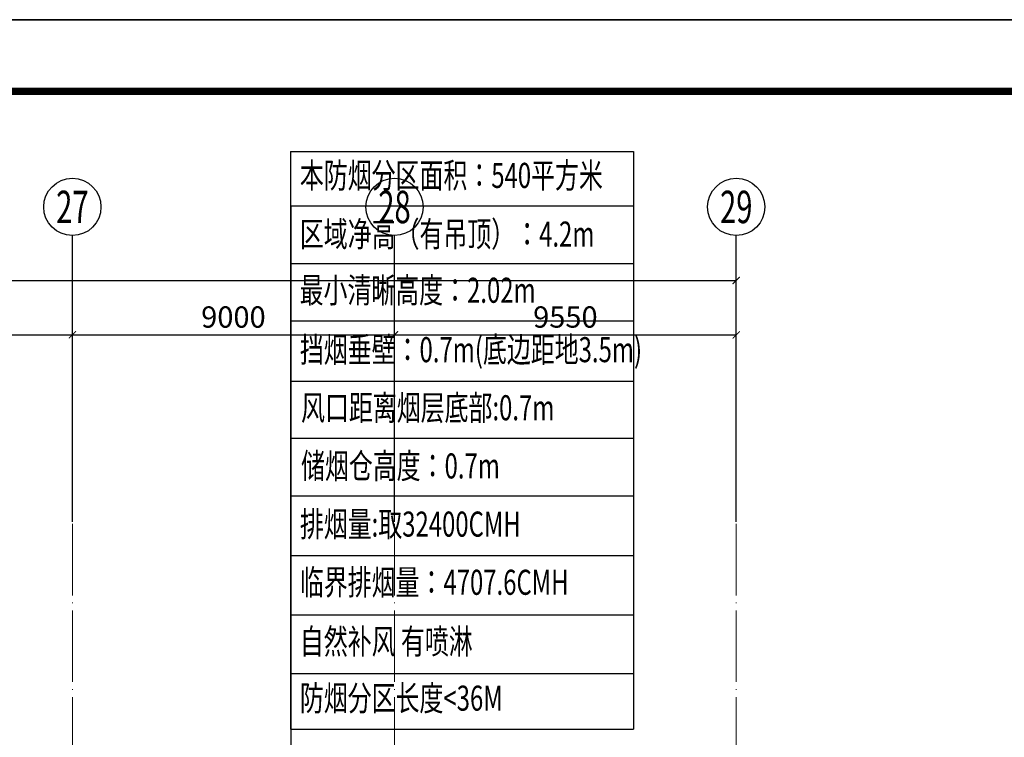
# Model space of a CAD drawing. Units: millimetres. Extents: x 3714769 to 4223690, y 414885 to 1049936.
# Drawn here: x 4168670 to 4196180, y 678954 to 698997 of the extents above; entities that cross this region are included whole.
import ezdxf
from ezdxf.enums import TextEntityAlignment as Align

# ---------------------------------------------------------------- set-up
doc = ezdxf.new("R2010")
doc.units = ezdxf.units.MM
doc.header["$LTSCALE"] = 1000
doc.linetypes.add('DOTE', pattern=[2.42, 2, -0.2, 0.02, -0.2])
for name, color, linetype in [('AXIS', 3, 'Continuous'), ('AXIS_TEXT', 7, 'Continuous'), ('PUB_TITLE', 4, 'Continuous')]:
    doc.layers.add(name, color=color, linetype=linetype)
doc.layers.add('DOTE', color=8, linetype='DOTE', lineweight=9)
doc.layers.add('H-排烟-标注', color=3, linetype='Continuous', lineweight=25)
doc.layers.add('yichutu', color=7, linetype='Continuous', true_color=0xffffff, plot=False)
doc.styles.add('_TCH_AXIS', font='COMPLEX', dxfattribs={"bigfont": 'GBCBIG'})
doc.styles.add('_TCH_DIM_T3', font='SIMPLEX', dxfattribs={"width": 0.705882, "bigfont": 'GBCBIG'})
doc.styles.add('COMPLEX', font='COMPLEX')
doc.styles.add('K-HZ', font='tssdeng.shx', dxfattribs={"width": 0.65, "bigfont": 'gbcbig.shx'})
doc.dimstyles.new('_TCH_ARCH&&200', dxfattribs={"dimtxt": 595, "dimasz": 200, "dimexe": 500, "dimexo": 600, "dimgap": 200, "dimtad": 1, "dimdec": 0, "dimzin": 0, "dimdsep": 46, "dimtxsty": '_TCH_DIM_T3', "dimblk": 'ARCHTICK', "dimcen": 0.09, "dimclrt": 7, "dimazin": 2, "dimtfac": 1, "dimtdec": 0, "dimtix": 1, "dimtmove": 2, "dimatfit": 3, "dimfxl": 1, "dimtolj": 1, "dimtzin": 0, "dimarcsym": 0})

# ---------------------------------------------------------------- blocks, each defined once
blk = doc.blocks.new('yct-1471-594-294200-118800-200-1006.0')
at = {"layer": 'yichutu', "color": 7, "true_color": 0xffffff}
blk.add_lwpolyline([(0, 0), (0, 118800), (294200, 118800), (294200, 0)], close=True, dxfattribs=at)
blk = doc.blocks.new('_AXISO')
blk.add_circle((0, 0), 0.5)
at = {"layer": 'AXIS_TEXT', "style": 'COMPLEX', "width": 1.041667}
blk.add_attdef('A', text='', height=0.56, dxfattribs=at).set_placement((-0.25, -0.28), (0.25, -0.28), align=Align.FIT)
blk = doc.blocks.new('_ArchTick')
at = {"color": 0, "linetype": 'ByBlock', "const_width": 0.15}
blk.add_lwpolyline([(-0.5, -0.5), (0.5, 0.5)], dxfattribs=at)
blk = doc.blocks.new('*D869')
at = {"layer": 'AXIS', "color": 0, "lineweight": -2, "transparency": 16777216}
for p, q in [((1463217, 823709), (1463217, 830209)), ((1679217, 823709), (1679217, 830209)), ((1463217, 829709), (1679217, 829709))]:
    blk.add_line(p, q, dxfattribs=at)
at = {"layer": 'Defpoints', "color": 0, "transparency": 16777216}
for p in [(1679217, 829709), (1463217, 823109), (1679217, 823109)]:
    blk.add_point(p, dxfattribs=at)
at = {"layer": 'AXIS', "color": 0, "lineweight": -2, "transparency": 16777216, "xscale": 200, "yscale": 200, "zscale": 200, "rotation": 180}
blk.add_blockref('_ArchTick', (1463217, 829709), dxfattribs=at)
at = {"layer": 'AXIS', "color": 0, "lineweight": -2, "transparency": 16777216, "xscale": 200, "yscale": 200, "zscale": 200}
blk.add_blockref('_ArchTick', (1679217, 829709), dxfattribs=at)
at = {"layer": 'AXIS', "color": 7, "transparency": 16777216, "insert": (1571217, 830206), "char_height": 595, "attachment_point": 5, "style": '_TCH_DIM_T3'}
blk.add_mtext('\\A1;216000', dxfattribs=at)
blk = doc.blocks.new('*D911')
at = {"layer": 'AXIS', "color": 0, "lineweight": -2, "transparency": 16777216}
for p, q in [((1651667, 823791), (1651667, 828691)), ((1660667, 823791), (1660667, 828691)), ((1651667, 828191), (1660667, 828191))]:
    blk.add_line(p, q, dxfattribs=at)
at = {"layer": 'Defpoints', "color": 0, "transparency": 16777216}
for p in [(1660667, 828191), (1651667, 823191), (1660667, 823191)]:
    blk.add_point(p, dxfattribs=at)
at = {"layer": 'AXIS', "color": 0, "lineweight": -2, "transparency": 16777216, "xscale": 200, "yscale": 200, "zscale": 200, "rotation": 180}
blk.add_blockref('_ArchTick', (1651667, 828191), dxfattribs=at)
at = {"layer": 'AXIS', "color": 0, "lineweight": -2, "transparency": 16777216, "xscale": 200, "yscale": 200, "zscale": 200}
blk.add_blockref('_ArchTick', (1660667, 828191), dxfattribs=at)
at = {"layer": 'AXIS', "color": 7, "transparency": 16777216, "insert": (1656167, 828688), "char_height": 595, "attachment_point": 5, "style": '_TCH_DIM_T3'}
blk.add_mtext('\\A1;9000', dxfattribs=at)
blk = doc.blocks.new('*D912')
at = {"layer": 'AXIS', "color": 0, "lineweight": -2, "transparency": 16777216}
for p, q in [((1660667, 823791), (1660667, 828691)), ((1669667, 823791), (1669667, 828691)), ((1660667, 828191), (1669667, 828191))]:
    blk.add_line(p, q, dxfattribs=at)
at = {"layer": 'Defpoints', "color": 0, "transparency": 16777216}
for p in [(1669667, 828191), (1660667, 823191), (1669667, 823191)]:
    blk.add_point(p, dxfattribs=at)
at = {"layer": 'AXIS', "color": 0, "lineweight": -2, "transparency": 16777216, "xscale": 200, "yscale": 200, "zscale": 200, "rotation": 180}
blk.add_blockref('_ArchTick', (1660667, 828191), dxfattribs=at)
at = {"layer": 'AXIS', "color": 0, "lineweight": -2, "transparency": 16777216, "xscale": 200, "yscale": 200, "zscale": 200}
blk.add_blockref('_ArchTick', (1669667, 828191), dxfattribs=at)
at = {"layer": 'AXIS', "color": 7, "transparency": 16777216, "insert": (1665167, 828688), "char_height": 595, "attachment_point": 5, "style": '_TCH_DIM_T3'}
blk.add_mtext('\\A1;9000', dxfattribs=at)
blk = doc.blocks.new('*D913')
at = {"layer": 'AXIS', "color": 0, "lineweight": -2, "transparency": 16777216}
for p, q in [((1669667, 823791), (1669667, 828691)), ((1679217, 823791), (1679217, 828691)), ((1669667, 828191), (1679217, 828191))]:
    blk.add_line(p, q, dxfattribs=at)
at = {"layer": 'Defpoints', "color": 0, "transparency": 16777216}
for p in [(1679217, 828191), (1669667, 823191), (1679217, 823191)]:
    blk.add_point(p, dxfattribs=at)
at = {"layer": 'AXIS', "color": 0, "lineweight": -2, "transparency": 16777216, "xscale": 200, "yscale": 200, "zscale": 200, "rotation": 180}
blk.add_blockref('_ArchTick', (1669667, 828191), dxfattribs=at)
at = {"layer": 'AXIS', "color": 0, "lineweight": -2, "transparency": 16777216, "xscale": 200, "yscale": 200, "zscale": 200}
blk.add_blockref('_ArchTick', (1679217, 828191), dxfattribs=at)
at = {"layer": 'AXIS', "color": 7, "transparency": 16777216, "insert": (1674442, 828688), "char_height": 595, "attachment_point": 5, "style": '_TCH_DIM_T3'}
blk.add_mtext('\\A1;9550', dxfattribs=at)
blk = doc.blocks.new('xxx')
at = {"layer": 'H-排烟-标注', "color": 3}
for points in [[(1531681, 1046332), (1535514, 1046332)], [(1531681, 1046332), (1531681, 1039878)], [(1535514, 1046332), (1535514, 1039878)], [(1531681, 1045724), (1535514, 1045724)], [(1531681, 1045079), (1535514, 1045079)], [(1531681, 1044438), (1535514, 1044438)], [(1531681, 1043763), (1535514, 1043763)], [(1531681, 1043128), (1535514, 1043128)], [(1531681, 1042484), (1535514, 1042484)], [(1531681, 1041818), (1535514, 1041818)], [(1531681, 1041153), (1535514, 1041153)], [(1531681, 1040497), (1535514, 1040497)], [(1531681, 1039878), (1535514, 1039878)]]:
    blk.add_lwpolyline(points, dxfattribs=at)
blk = doc.blocks.new('0911002')
at = {"layer": 'AXIS', "color": 252}
for p, q in [((1660666.6, 822962.7), (1660666.6, 830962.7)), ((1669666.6, 822962.7), (1669666.6, 830962.7)), ((1679216.6, 822962.7), (1679216.6, 830962.7))]:
    blk.add_line(p, q, dxfattribs=at)
at = {"layer": 'DOTE', "color": 252}
for p, q in [((1660666.6, 743474.1), (1660666.6, 824644.3)), ((1669666.6, 743474.1), (1669666.6, 824644.3)), ((1679216.6, 743474.1), (1679216.6, 824644.3))]:
    blk.add_line(p, q, dxfattribs=at)
at = {"layer": 'AXIS', "color": 252}
ref = blk.add_blockref('_AXISO', (1660666.6, 831762.7), dxfattribs=dict(at, xscale=1600, yscale=1600, zscale=1600))
ref.add_attrib('A', '27', dxfattribs={"layer": 'AXIS_TEXT', "color": 252, "ltscale": 300, "height": 905.1, "style": '_TCH_AXIS', "width": 0.617647}).set_placement((1660214, 831310.2), (1661119.1, 831310.2), align=Align.FIT)
ref = blk.add_blockref('_AXISO', (1669666.6, 831762.7), dxfattribs=dict(at, xscale=1600, yscale=1600, zscale=1600))
ref.add_attrib('A', '28', dxfattribs={"layer": 'AXIS_TEXT', "color": 252, "ltscale": 300, "height": 905.1, "style": '_TCH_AXIS', "width": 0.617647}).set_placement((1669214, 831310.2), (1670119.1, 831310.2), align=Align.FIT)
ref = blk.add_blockref('_AXISO', (1679216.6, 831762.7), dxfattribs=dict(at, xscale=1600, yscale=1600, zscale=1600))
ref.add_attrib('A', '29', dxfattribs={"layer": 'AXIS_TEXT', "color": 252, "ltscale": 300, "height": 905.1, "style": '_TCH_AXIS', "width": 0.617647}).set_placement((1678764, 831310.2), (1679669.1, 831310.2), align=Align.FIT)
for p1, p2, distance, picture, middle in [((1463216.6, 823108.6), (1679216.6, 823108.6), 6600, '*D869', (1571216.6, 830206.1)), ((1651666.6, 823190.6), (1660666.6, 823190.6), 5000, '*D911', (1656166.6, 828688.1)), ((1660666.6, 823190.6), (1669666.6, 823190.6), 5000, '*D912', (1665166.6, 828688.1)), ((1669666.6, 823190.6), (1679216.6, 823190.6), 5000, '*D913', (1674441.6, 828688.1))]:
    dim = blk.add_aligned_dim(p1=p1, p2=p2, distance=distance, dimstyle='_TCH_ARCH&&200', dxfattribs=at)
    dim.commit()
    dim.dimension.update_dxf_attribs({"geometry": picture, "text_midpoint": middle})

msp = doc.modelspace()

# ---------------------------------------------------------------- linework, layer by layer
at = {"layer": 'H-排烟-标注', "ltscale": 300}
msp.add_lwpolyline([(4176241, 693772.1), (4176241, 674374.7)], dxfattribs=at)
at = {"layer": 'PUB_TITLE', "color": 0}
msp.add_lwpolyline([(3929490.5, 580197.5), (4223690.5, 580197.5), (4223690.5, 698997.5), (3929490.5, 698997.5)], close=True, dxfattribs=at)
at = {"layer": 'PUB_TITLE', "color": 0, "const_width": 200}
msp.add_lwpolyline([(3934490.5, 582197.5), (4221690.5, 582197.5), (4221690.5, 696997.5), (3934490.5, 696997.5)], close=True, dxfattribs=at)

# ---------------------------------------------------------------- block references
msp.add_blockref('0911002', (2509474.7, -137995.1))
at = {"layer": 'H-排烟-标注', "xscale": 2.5, "yscale": 2.5, "zscale": 2.5}
msp.add_blockref('xxx', (347037.9, -1920509.4), dxfattribs=at)
at = {"layer": 'yichutu', "color": 1}
msp.add_blockref('yct-1471-594-294200-118800-200-1006.0', (3929490.5, 580197.5), dxfattribs=at)

# ---------------------------------------------------------------- texts
at = {"layer": 'H-排烟-标注', "color": 0, "style": 'K-HZ', "width": 0.7}
for s, p in [('本防烟分区面积：540平方米 ', (4176497.9, 694648.5)), ('区域净高（有吊顶）：4.2m', (4176497.9, 693009.1)), ('最小清晰高度：2.02m ', (4176489.9, 691440.9)), ('挡烟垂壁：0.7m(底边距地3.5m)', (4176497.9, 689780.9)), ('风口距离烟层底部:0.7m', (4176530, 688159.1)), ('储烟仓高度：0.7m', (4176530, 686534.1)), ('排烟量:取32400CMH', (4176497.9, 684908.8)), ('临界排烟量：4707.6CMH', (4176497.9, 683283.8)), ('自然补风 有喷淋', (4176497.9, 681630.8)), ('防烟分区长度<36M', (4176497.9, 680047.2))]:
    msp.add_text(s, height=700, dxfattribs=at).set_placement(p, align=Align.MIDDLE_LEFT)

doc.saveas('drawing.dxf')
